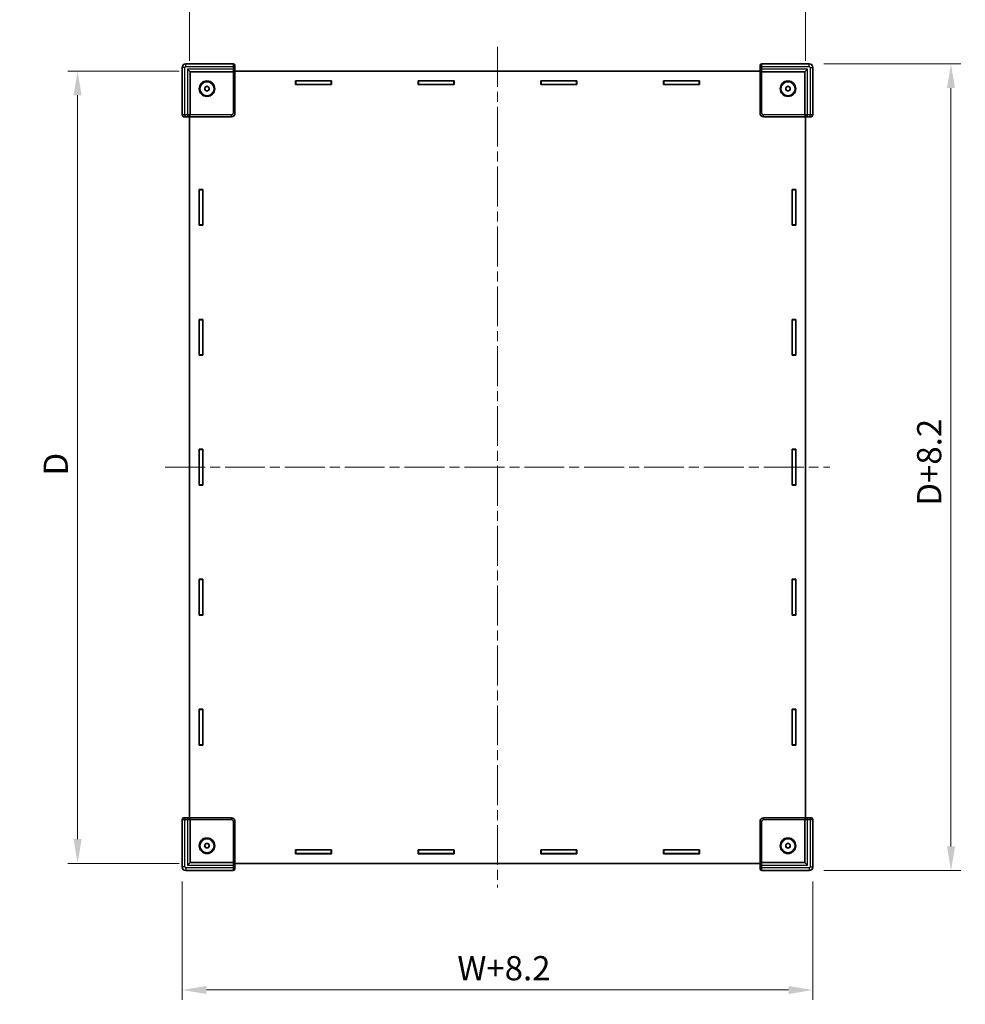
# Model space of a CAD drawing. Units: millimetres. Extents: x 58 to 8775, y 32 to 1578.
# Drawn here: x 2074 to 2611, y 479 to 1039 of the extents above; entities that cross this region are included whole.
import ezdxf

# ---------------------------------------------------------------- set-up
doc = ezdxf.new("R2010")
doc.units = ezdxf.units.MM
doc.header["$LTSCALE"] = 4
doc.linetypes.add('CHAIN', pattern=[0.3543, 0.2362, -0.0295, 0.0591, -0.0295])
doc.layers.get('Defpoints').update_dxf_attribs({"lineweight": 25})
doc.layers.add('Centerline (ISO)', color=7, linetype='Continuous', lineweight=18, true_color=0x80ffff)
for name, color, linetype, lineweight in [('Dimension (ISO)', 7, 'Continuous', 18), ('Dimension (ISO) @ 1', 7, 'Continuous', 18), ('Visible (ISO)', 7, 'Continuous', 35), ('Visible Narrow (ISO)', 7, 'Continuous', 25)]:
    doc.layers.add(name, color=color, linetype=linetype, lineweight=lineweight)
doc.styles.add('Note Text (TK)', font='txt')
doc.dimstyles.new('Default - Method 1b (TK)', dxfattribs={"dimscale": 4, "dimtxt": 2.5, "dimasz": 2.5, "dimexe": 1, "dimexo": 1.5, "dimgap": 1, "dimtad": 1, "dimtoh": 1, "dimrnd": 1e-08, "dimdsep": 46, "dimtxsty": 'Note Text (TK)', "dimcen": 0.09, "dimdle": 5, "dimclrd": 100, "dimclre": 100, "dimclrt": 7, "dimadec": 1, "dimazin": 1, "dimtfac": 1, "dimtmove": 0, "dimatfit": 3, "dimfxl": 0, "dimtolj": 1, "dimlwd": -1, "dimlwe": -1, "dimarcsym": 0})

# ---------------------------------------------------------------- blocks, each defined once
blk = doc.blocks.new('*D25')
at = {"layer": 'Defpoints', "color": 0, "transparency": 16777216}
for p in [(2520.55, 1060.97), (2170.55, 1006.97), (2520.55, 1006.97)]:
    blk.add_point(p, dxfattribs=at)
at = {"layer": 'Dimension (ISO)', "color": 100, "transparency": 16777216}
for p, q in [((2170.55, 1015.22), (2170.55, 1066.47)), ((2520.55, 1015.22), (2520.55, 1066.47)), ((2184.3, 1060.97), (2506.8, 1060.97))]:
    blk.add_line(p, q, dxfattribs=at)
for points in [[(2184.3, 1063.26), (2184.3, 1058.67), (2170.55, 1060.97)], [(2506.8, 1063.26), (2506.8, 1058.67), (2520.55, 1060.97)]]:
    blk.add_solid(points, dxfattribs=at)
at = {"layer": 'Dimension (ISO)', "color": 7, "transparency": 16777216, "insert": (2335.16, 1073.34), "char_height": 13.75, "attachment_point": 4, "style": 'Note Text (TK)'}
blk.add_mtext('\\A1; \\fＭＳ Ｐゴシック|b0|i0;W', dxfattribs=at)
blk = doc.blocks.new('*D26')
at = {"layer": 'Defpoints', "color": 0, "transparency": 16777216}
for p in [(2173.05, 1009.47), (2107.05, 559.47), (2173.05, 559.47)]:
    blk.add_point(p, dxfattribs=at)
at = {"layer": 'Dimension (ISO)', "color": 100, "transparency": 16777216}
for p, q in [((2164.8, 1009.47), (2101.55, 1009.47)), ((2107.05, 995.72), (2107.05, 573.22)), ((2164.8, 559.47), (2101.55, 559.47))]:
    blk.add_line(p, q, dxfattribs=at)
for points in [[(2104.76, 995.72), (2109.34, 995.72), (2107.05, 1009.47)], [(2104.76, 573.22), (2109.34, 573.22), (2107.05, 559.47)]]:
    blk.add_solid(points, dxfattribs=at)
at = {"layer": 'Dimension (ISO)', "color": 7, "transparency": 16777216, "insert": (2094.67, 775.56), "char_height": 13.75, "attachment_point": 4, "rotation": 90, "style": 'Note Text (TK)'}
blk.add_mtext('\\A1; \\fＭＳ Ｐゴシック|b0|i0;D', dxfattribs=at)
blk = doc.blocks.new('*D27')
at = {"layer": 'Defpoints', "color": 0, "transparency": 16777216}
for p in [(2166.45, 557.37), (2524.65, 557.37), (2524.65, 487.53)]:
    blk.add_point(p, dxfattribs=at)
at = {"layer": 'Dimension (ISO)', "color": 100, "transparency": 16777216}
for p, q in [((2166.45, 549.12), (2166.45, 482.03)), ((2524.65, 549.12), (2524.65, 482.03)), ((2180.2, 487.53), (2510.9, 487.53))]:
    blk.add_line(p, q, dxfattribs=at)
for points in [[(2180.2, 489.82), (2180.2, 485.24), (2166.45, 487.53)], [(2510.9, 489.82), (2510.9, 485.24), (2524.65, 487.53)]]:
    blk.add_solid(points, dxfattribs=at)
at = {"layer": 'Dimension (ISO)', "color": 7, "transparency": 16777216, "insert": (2318.56, 499.91), "char_height": 13.75, "attachment_point": 4, "style": 'Note Text (TK)'}
blk.add_mtext('\\A1; \\fＭＳ Ｐゴシック|b0|i0;W+8.2', dxfattribs=at)
blk = doc.blocks.new('*D28')
at = {"layer": 'Defpoints', "color": 0, "transparency": 16777216}
for p in [(2522.65, 1013.57), (2522.65, 555.37), (2603.13, 555.37)]:
    blk.add_point(p, dxfattribs=at)
at = {"layer": 'Dimension (ISO)', "color": 100, "transparency": 16777216}
for p, q in [((2530.9, 1013.57), (2608.63, 1013.57)), ((2603.13, 999.82), (2603.13, 569.12)), ((2530.9, 555.37), (2608.63, 555.37))]:
    blk.add_line(p, q, dxfattribs=at)
for points in [[(2600.84, 999.82), (2605.42, 999.82), (2603.13, 1013.57)], [(2600.84, 569.12), (2605.42, 569.12), (2603.13, 555.37)]]:
    blk.add_solid(points, dxfattribs=at)
at = {"layer": 'Dimension (ISO)', "color": 7, "transparency": 16777216, "insert": (2590.75, 758.41), "char_height": 13.75, "attachment_point": 4, "rotation": 90, "style": 'Note Text (TK)'}
blk.add_mtext('\\A1; \\fＭＳ Ｐゴシック|b0|i0;D+8.2', dxfattribs=at)

msp = doc.modelspace()

# ---------------------------------------------------------------- linework, layer by layer
at = {"layer": 'Centerline (ISO)', "linetype": 'CHAIN', "ltscale": 23.990969}
for p, q in [((2345.5475, 1023.2165), (2345.5475, 545.7165)), ((2156.7975, 784.4665), (2534.2975, 784.4665))]:
    msp.add_line(p, q, dxfattribs=at)
at = {"layer": 'Visible (ISO)'}
for p, q in [((2195.4479, 1013.5665), (2168.4468, 1013.5665)), ((2196.4475, 985.5658), (2196.4475, 1012.5668)), ((2494.6475, 1012.5668), (2494.6475, 985.5658)), ((2522.6482, 1013.5665), (2495.6472, 1013.5665)), ((2166.4475, 1011.5672), (2166.4475, 984.5661)), ((2170.9475, 1009.0665), (2169.4475, 1010.5665)), ((2170.9475, 984.6323), (2170.9475, 1009.0665)), ((2170.9475, 1009.0665), (2195.3817, 1009.0665)), ((2195.3817, 1009.0665), (2195.421, 1009.0665)), ((2494.6475, 1009.4665), (2196.4475, 1009.4665)), ((2495.6741, 1009.0665), (2495.7133, 1009.0665)), ((2495.7133, 1009.0665), (2520.1475, 1009.0665)), ((2520.1475, 1009.0665), (2521.6475, 1010.5665)), ((2520.1475, 1009.0665), (2520.1475, 984.6323)), ((2524.6475, 984.5661), (2524.6475, 1011.5672)), ((2230.7975, 1003.9665), (2251.1975, 1003.9665)), ((2230.7975, 1001.7665), (2230.7975, 1003.9665)), ((2230.7975, 1003.8665), (2230.9975, 1003.8665)), ((2230.9975, 1001.8665), (2230.7975, 1001.8665)), ((2251.1975, 1001.7665), (2230.7975, 1001.7665)), ((2230.9975, 1003.8665), (2230.9975, 1001.8665)), ((2250.9975, 1003.8665), (2230.9975, 1003.8665)), ((2230.9975, 1001.8665), (2250.9975, 1001.8665)), ((2250.9975, 1001.8665), (2250.9975, 1003.8665)), ((2250.9975, 1003.8665), (2251.1975, 1003.8665)), ((2251.1975, 1001.8665), (2250.9975, 1001.8665)), ((2251.1975, 1003.9665), (2251.1975, 1001.7665)), ((2300.4975, 1003.9665), (2320.8975, 1003.9665)), ((2300.4975, 1001.7665), (2300.4975, 1003.9665)), ((2300.4975, 1003.8665), (2300.6975, 1003.8665)), ((2300.6975, 1001.8665), (2300.4975, 1001.8665)), ((2320.8975, 1001.7665), (2300.4975, 1001.7665)), ((2300.6975, 1003.8665), (2300.6975, 1001.8665)), ((2320.6975, 1003.8665), (2300.6975, 1003.8665)), ((2300.6975, 1001.8665), (2320.6975, 1001.8665)), ((2320.6975, 1001.8665), (2320.6975, 1003.8665)), ((2320.6975, 1003.8665), (2320.8975, 1003.8665)), ((2320.8975, 1001.8665), (2320.6975, 1001.8665)), ((2320.8975, 1003.9665), (2320.8975, 1001.7665)), ((2370.1975, 1003.9665), (2390.5975, 1003.9665)), ((2370.1975, 1001.7665), (2370.1975, 1003.9665)), ((2370.1975, 1003.8665), (2370.3975, 1003.8665)), ((2370.3975, 1001.8665), (2370.1975, 1001.8665)), ((2390.5975, 1001.7665), (2370.1975, 1001.7665)), ((2370.3975, 1003.8665), (2370.3975, 1001.8665)), ((2390.3975, 1003.8665), (2370.3975, 1003.8665)), ((2370.3975, 1001.8665), (2390.3975, 1001.8665)), ((2390.3975, 1001.8665), (2390.3975, 1003.8665)), ((2390.3975, 1003.8665), (2390.5975, 1003.8665)), ((2390.5975, 1001.8665), (2390.3975, 1001.8665)), ((2390.5975, 1003.9665), (2390.5975, 1001.7665)), ((2439.8975, 1003.9665), (2460.2975, 1003.9665)), ((2439.8975, 1001.7665), (2439.8975, 1003.9665)), ((2439.8975, 1003.8665), (2440.0975, 1003.8665)), ((2440.0975, 1001.8665), (2439.8975, 1001.8665)), ((2460.2975, 1001.7665), (2439.8975, 1001.7665)), ((2440.0975, 1003.8665), (2440.0975, 1001.8665)), ((2460.0975, 1003.8665), (2440.0975, 1003.8665)), ((2440.0975, 1001.8665), (2460.0975, 1001.8665)), ((2460.0975, 1001.8665), (2460.0975, 1003.8665)), ((2460.0975, 1003.8665), (2460.2975, 1003.8665)), ((2460.2975, 1001.8665), (2460.0975, 1001.8665)), ((2460.2975, 1003.9665), (2460.2975, 1001.7665)), ((2179.2975, 1000.1882), (2180.5475, 1000.9098)), ((2179.2975, 998.7448), (2179.2975, 1000.1882)), ((2180.5475, 998.0231), (2179.2975, 998.7448)), ((2180.5475, 1000.9098), (2181.7975, 1000.1882)), ((2181.7975, 998.7448), (2180.5475, 998.0231)), ((2181.7975, 1000.1882), (2181.7975, 998.7448)), ((2509.2975, 1000.1882), (2510.5475, 1000.9098)), ((2509.2975, 998.7448), (2509.2975, 1000.1882)), ((2510.5475, 998.0231), (2509.2975, 998.7448)), ((2510.5475, 1000.9098), (2511.7975, 1000.1882)), ((2511.7975, 998.7448), (2510.5475, 998.0231)), ((2511.7975, 1000.1882), (2511.7975, 998.7448)), ((2170.9475, 984.593), (2170.9475, 984.6323)), ((2520.1475, 984.6323), (2520.1475, 984.593)), ((2167.4472, 983.5665), (2194.4482, 983.5665)), ((2170.5475, 983.5665), (2170.5475, 585.3665)), ((2496.6468, 983.5665), (2523.6479, 983.5665)), ((2520.5475, 585.3665), (2520.5475, 983.5665)), ((2176.0475, 942.2665), (2178.2475, 942.2665)), ((2176.0475, 921.8665), (2176.0475, 942.2665)), ((2176.1475, 942.0665), (2176.1475, 942.2665)), ((2176.1475, 942.0665), (2178.1475, 942.0665)), ((2176.1475, 922.0665), (2176.1475, 942.0665)), ((2178.1475, 942.2665), (2178.1475, 942.0665)), ((2178.1475, 942.0665), (2178.1475, 922.0665)), ((2178.2475, 942.2665), (2178.2475, 921.8665)), ((2512.8475, 942.2665), (2515.0475, 942.2665)), ((2512.8475, 921.8665), (2512.8475, 942.2665)), ((2512.9475, 942.0665), (2512.9475, 942.2665)), ((2514.9475, 942.0665), (2512.9475, 942.0665)), ((2512.9475, 942.0665), (2512.9475, 922.0665)), ((2514.9475, 942.2665), (2514.9475, 942.0665)), ((2514.9475, 922.0665), (2514.9475, 942.0665)), ((2515.0475, 942.2665), (2515.0475, 921.8665)), ((2178.2475, 921.8665), (2176.0475, 921.8665)), ((2178.1475, 922.0665), (2176.1475, 922.0665)), ((2176.1475, 921.8665), (2176.1475, 922.0665)), ((2178.1475, 922.0665), (2178.1475, 921.8665)), ((2515.0475, 921.8665), (2512.8475, 921.8665)), ((2512.9475, 922.0665), (2514.9475, 922.0665)), ((2512.9475, 921.8665), (2512.9475, 922.0665)), ((2514.9475, 922.0665), (2514.9475, 921.8665)), ((2176.0475, 868.4665), (2178.2475, 868.4665)), ((2176.0475, 848.0665), (2176.0475, 868.4665)), ((2176.1475, 868.2665), (2176.1475, 868.4665)), ((2176.1475, 868.2665), (2178.1475, 868.2665)), ((2176.1475, 848.2665), (2176.1475, 868.2665)), ((2178.1475, 868.4665), (2178.1475, 868.2665)), ((2178.1475, 868.2665), (2178.1475, 848.2665)), ((2178.2475, 868.4665), (2178.2475, 848.0665)), ((2512.8475, 868.4665), (2515.0475, 868.4665)), ((2512.8475, 848.0665), (2512.8475, 868.4665)), ((2512.9475, 868.2665), (2512.9475, 868.4665)), ((2514.9475, 868.2665), (2512.9475, 868.2665)), ((2512.9475, 868.2665), (2512.9475, 848.2665)), ((2514.9475, 868.4665), (2514.9475, 868.2665)), ((2514.9475, 848.2665), (2514.9475, 868.2665)), ((2515.0475, 868.4665), (2515.0475, 848.0665)), ((2178.2475, 848.0665), (2176.0475, 848.0665)), ((2178.1475, 848.2665), (2176.1475, 848.2665)), ((2176.1475, 848.0665), (2176.1475, 848.2665)), ((2178.1475, 848.2665), (2178.1475, 848.0665)), ((2515.0475, 848.0665), (2512.8475, 848.0665)), ((2512.9475, 848.2665), (2514.9475, 848.2665)), ((2512.9475, 848.0665), (2512.9475, 848.2665)), ((2514.9475, 848.2665), (2514.9475, 848.0665)), ((2176.0475, 794.6665), (2178.2475, 794.6665)), ((2176.0475, 774.2665), (2176.0475, 794.6665)), ((2176.1475, 794.4665), (2176.1475, 794.6665)), ((2176.1475, 794.4665), (2178.1475, 794.4665)), ((2176.1475, 774.4665), (2176.1475, 794.4665)), ((2178.1475, 794.6665), (2178.1475, 794.4665)), ((2178.1475, 794.4665), (2178.1475, 774.4665)), ((2178.2475, 794.6665), (2178.2475, 774.2665)), ((2512.8475, 794.6665), (2515.0475, 794.6665)), ((2512.8475, 774.2665), (2512.8475, 794.6665)), ((2512.9475, 794.4665), (2512.9475, 794.6665)), ((2514.9475, 794.4665), (2512.9475, 794.4665)), ((2512.9475, 794.4665), (2512.9475, 774.4665)), ((2514.9475, 794.6665), (2514.9475, 794.4665)), ((2514.9475, 774.4665), (2514.9475, 794.4665)), ((2515.0475, 794.6665), (2515.0475, 774.2665)), ((2178.2475, 774.2665), (2176.0475, 774.2665)), ((2178.1475, 774.4665), (2176.1475, 774.4665)), ((2176.1475, 774.2665), (2176.1475, 774.4665)), ((2178.1475, 774.4665), (2178.1475, 774.2665)), ((2515.0475, 774.2665), (2512.8475, 774.2665)), ((2512.9475, 774.4665), (2514.9475, 774.4665)), ((2512.9475, 774.2665), (2512.9475, 774.4665)), ((2514.9475, 774.4665), (2514.9475, 774.2665)), ((2176.0475, 720.8665), (2178.2475, 720.8665)), ((2176.0475, 700.4665), (2176.0475, 720.8665)), ((2176.1475, 720.6665), (2176.1475, 720.8665)), ((2176.1475, 720.6665), (2178.1475, 720.6665)), ((2176.1475, 700.6665), (2176.1475, 720.6665)), ((2178.1475, 720.8665), (2178.1475, 720.6665)), ((2178.1475, 720.6665), (2178.1475, 700.6665)), ((2178.2475, 720.8665), (2178.2475, 700.4665)), ((2512.8475, 720.8665), (2515.0475, 720.8665)), ((2512.8475, 700.4665), (2512.8475, 720.8665)), ((2512.9475, 720.6665), (2512.9475, 720.8665)), ((2514.9475, 720.6665), (2512.9475, 720.6665)), ((2512.9475, 720.6665), (2512.9475, 700.6665)), ((2514.9475, 720.8665), (2514.9475, 720.6665)), ((2514.9475, 700.6665), (2514.9475, 720.6665)), ((2515.0475, 720.8665), (2515.0475, 700.4665)), ((2178.2475, 700.4665), (2176.0475, 700.4665)), ((2178.1475, 700.6665), (2176.1475, 700.6665)), ((2176.1475, 700.4665), (2176.1475, 700.6665)), ((2178.1475, 700.6665), (2178.1475, 700.4665)), ((2515.0475, 700.4665), (2512.8475, 700.4665)), ((2512.9475, 700.6665), (2514.9475, 700.6665)), ((2512.9475, 700.4665), (2512.9475, 700.6665)), ((2514.9475, 700.6665), (2514.9475, 700.4665)), ((2176.0475, 647.0665), (2178.2475, 647.0665)), ((2176.0475, 626.6665), (2176.0475, 647.0665)), ((2176.1475, 646.8665), (2176.1475, 647.0665)), ((2176.1475, 646.8665), (2178.1475, 646.8665)), ((2176.1475, 626.8665), (2176.1475, 646.8665)), ((2178.1475, 647.0665), (2178.1475, 646.8665)), ((2178.1475, 646.8665), (2178.1475, 626.8665)), ((2178.2475, 647.0665), (2178.2475, 626.6665)), ((2512.8475, 647.0665), (2515.0475, 647.0665)), ((2512.8475, 626.6665), (2512.8475, 647.0665)), ((2512.9475, 646.8665), (2512.9475, 647.0665)), ((2514.9475, 646.8665), (2512.9475, 646.8665)), ((2512.9475, 646.8665), (2512.9475, 626.8665)), ((2514.9475, 647.0665), (2514.9475, 646.8665)), ((2514.9475, 626.8665), (2514.9475, 646.8665)), ((2515.0475, 647.0665), (2515.0475, 626.6665)), ((2178.2475, 626.6665), (2176.0475, 626.6665)), ((2178.1475, 626.8665), (2176.1475, 626.8665)), ((2176.1475, 626.6665), (2176.1475, 626.8665)), ((2178.1475, 626.8665), (2178.1475, 626.6665)), ((2515.0475, 626.6665), (2512.8475, 626.6665)), ((2512.9475, 626.8665), (2514.9475, 626.8665)), ((2512.9475, 626.6665), (2512.9475, 626.8665)), ((2514.9475, 626.8665), (2514.9475, 626.6665)), ((2166.4475, 584.3668), (2166.4475, 557.3658)), ((2194.4482, 585.3665), (2167.4472, 585.3665)), ((2170.9475, 584.3007), (2170.9475, 584.3399)), ((2170.9475, 559.8665), (2170.9475, 584.3007)), ((2196.4475, 556.3661), (2196.4475, 583.3672)), ((2494.6475, 583.3672), (2494.6475, 556.3661)), ((2523.6479, 585.3665), (2496.6468, 585.3665)), ((2520.1475, 584.3399), (2520.1475, 584.3007)), ((2520.1475, 584.3007), (2520.1475, 559.8665)), ((2524.6475, 557.3658), (2524.6475, 584.3668)), ((2179.1042, 569.4665), (2179.8258, 570.7165)), ((2179.8258, 570.7165), (2181.2692, 570.7165)), ((2181.2692, 570.7165), (2181.9909, 569.4665)), ((2509.2975, 570.1882), (2510.5475, 570.9098)), ((2510.5475, 570.9098), (2511.7975, 570.1882)), ((2179.8258, 568.2165), (2179.1042, 569.4665)), ((2181.2692, 568.2165), (2179.8258, 568.2165)), ((2181.9909, 569.4665), (2181.2692, 568.2165)), ((2230.7975, 567.1665), (2251.1975, 567.1665)), ((2230.7975, 564.9665), (2230.7975, 567.1665)), ((2230.7975, 567.0665), (2230.9975, 567.0665)), ((2230.9975, 565.0665), (2230.7975, 565.0665)), ((2251.1975, 564.9665), (2230.7975, 564.9665)), ((2230.9975, 565.0665), (2230.9975, 567.0665)), ((2230.9975, 567.0665), (2250.9975, 567.0665)), ((2250.9975, 565.0665), (2230.9975, 565.0665)), ((2250.9975, 567.0665), (2250.9975, 565.0665)), ((2250.9975, 567.0665), (2251.1975, 567.0665)), ((2251.1975, 565.0665), (2250.9975, 565.0665)), ((2251.1975, 567.1665), (2251.1975, 564.9665)), ((2300.4975, 567.1665), (2320.8975, 567.1665)), ((2300.4975, 564.9665), (2300.4975, 567.1665)), ((2300.4975, 567.0665), (2300.6975, 567.0665)), ((2300.6975, 565.0665), (2300.4975, 565.0665)), ((2320.8975, 564.9665), (2300.4975, 564.9665)), ((2300.6975, 565.0665), (2300.6975, 567.0665)), ((2300.6975, 567.0665), (2320.6975, 567.0665)), ((2320.6975, 565.0665), (2300.6975, 565.0665)), ((2320.6975, 567.0665), (2320.6975, 565.0665)), ((2320.6975, 567.0665), (2320.8975, 567.0665)), ((2320.8975, 565.0665), (2320.6975, 565.0665)), ((2320.8975, 567.1665), (2320.8975, 564.9665)), ((2370.1975, 567.1665), (2390.5975, 567.1665)), ((2370.1975, 564.9665), (2370.1975, 567.1665)), ((2370.1975, 567.0665), (2370.3975, 567.0665)), ((2370.3975, 565.0665), (2370.1975, 565.0665)), ((2390.5975, 564.9665), (2370.1975, 564.9665)), ((2370.3975, 565.0665), (2370.3975, 567.0665)), ((2370.3975, 567.0665), (2390.3975, 567.0665)), ((2390.3975, 565.0665), (2370.3975, 565.0665)), ((2390.3975, 567.0665), (2390.3975, 565.0665)), ((2390.3975, 567.0665), (2390.5975, 567.0665)), ((2390.5975, 565.0665), (2390.3975, 565.0665)), ((2390.5975, 567.1665), (2390.5975, 564.9665)), ((2439.8975, 567.1665), (2460.2975, 567.1665)), ((2439.8975, 564.9665), (2439.8975, 567.1665)), ((2439.8975, 567.0665), (2440.0975, 567.0665)), ((2440.0975, 565.0665), (2439.8975, 565.0665)), ((2460.2975, 564.9665), (2439.8975, 564.9665)), ((2440.0975, 565.0665), (2440.0975, 567.0665)), ((2440.0975, 567.0665), (2460.0975, 567.0665)), ((2460.0975, 565.0665), (2440.0975, 565.0665)), ((2460.0975, 567.0665), (2460.0975, 565.0665)), ((2460.0975, 567.0665), (2460.2975, 567.0665)), ((2460.2975, 565.0665), (2460.0975, 565.0665)), ((2460.2975, 567.1665), (2460.2975, 564.9665)), ((2509.2975, 568.7448), (2509.2975, 570.1882)), ((2510.5475, 568.0231), (2509.2975, 568.7448)), ((2511.7975, 568.7448), (2510.5475, 568.0231)), ((2511.7975, 570.1882), (2511.7975, 568.7448)), ((2170.9475, 559.8665), (2169.4475, 558.3665)), ((2195.3817, 559.8665), (2170.9475, 559.8665)), ((2195.421, 559.8665), (2195.3817, 559.8665)), ((2196.4475, 559.4665), (2494.6475, 559.4665)), ((2495.7133, 559.8665), (2495.6741, 559.8665)), ((2520.1475, 559.8665), (2495.7133, 559.8665)), ((2520.1475, 559.8665), (2521.6475, 558.3665)), ((2168.4468, 555.3665), (2195.4479, 555.3665)), ((2495.6472, 555.3665), (2522.6482, 555.3665))]:
    msp.add_line(p, q, dxfattribs=at)
for centre, radius in [((2180.5475, 999.4665), 4.4), ((2180.5475, 999.4665), 4), ((2510.5475, 999.4665), 4.4), ((2510.5475, 999.4665), 4), ((2180.5475, 569.4665), 4.4), ((2180.5475, 569.4665), 4), ((2510.5475, 569.4665), 4.4), ((2510.5475, 569.4665), 4)]:
    msp.add_circle(centre, radius, dxfattribs=at)
for centre, start, end in [((2180.5475, 999.4665), 120, 180), ((2180.5475, 999.4665), 180, 240), ((2180.5475, 999.4665), 60, 120), ((2180.5475, 999.4665), 240, 300), ((2180.5475, 999.4665), 0, 60), ((2180.5475, 999.4665), 300, 0), ((2510.5475, 999.4665), 120, 180), ((2510.5475, 999.4665), 180, 240), ((2510.5475, 999.4665), 60, 120), ((2510.5475, 999.4665), 240, 300), ((2510.5475, 999.4665), 0, 60), ((2510.5475, 999.4665), 300, 0), ((2180.5475, 569.4665), 90, 150), ((2180.5475, 569.4665), 30, 90), ((2510.5475, 569.4665), 120, 180), ((2510.5475, 569.4665), 60, 120), ((2510.5475, 569.4665), 0, 60), ((2180.5475, 569.4665), 150, 210), ((2180.5475, 569.4665), 210, 270), ((2180.5475, 569.4665), 270, 330), ((2180.5475, 569.4665), 330, 30), ((2510.5475, 569.4665), 180, 240), ((2510.5475, 569.4665), 240, 300), ((2510.5475, 569.4665), 300, 0)]:
    msp.add_arc(centre, 1.25, start, end, dxfattribs=at)
for centre, major_axis, ratio, start_param, end_param in [((2168.4482, 1011.5658), (-1.4152, 1.4152), 0.999315, 5.49812976, 7.06824085), ((2195.4472, 1012.5661), (0.7076, 0.7076), 0.999315, 5.49812976, 7.06824085), ((2495.6479, 1012.5661), (-0.7076, 0.7076), 0.999315, 5.49812976, 7.06824085), ((2522.6468, 1011.5658), (1.4152, 1.4152), 0.999315, 5.49812976, 7.06824085), ((2195.421, 1010.0665), (1.0003, 0), 0.99965732, 4.71238898, 4.73856892), ((2195.4472, 1010.0665), (0.7163, 0.7163), 0.97415687, 3.94008079, 5.48469717), ((2495.6479, 1010.0665), (-0.7163, 0.7163), 0.97415687, 0.79848813, 2.34310452), ((2495.6741, 1010.0665), (-1.0003, 0), 0.99965732, 1.54461639, 1.57079633), ((2167.4479, 984.5668), (-0.7076, -0.7076), 0.999315, 5.49812976, 7.06824085), ((2169.9475, 984.5668), (-0.7163, -0.7163), 0.97415687, 0.79848813, 2.34310452), ((2169.9475, 984.593), (0, -1.0003), 0.99965732, 1.54461639, 1.57079633), ((2194.4468, 985.5672), (1.4152, -1.4152), 0.999315, 5.49812976, 7.06824085), ((2496.6482, 985.5672), (-1.4152, -1.4152), 0.999315, 5.49812976, 7.06824085), ((2521.1475, 984.593), (0, -1.0003), 0.99965732, 4.71238898, 4.73856892), ((2521.1475, 984.5668), (0.7163, -0.7163), 0.97415687, 3.94008079, 5.48469717), ((2523.6472, 984.5668), (0.7076, -0.7076), 0.999315, 5.49812976, 7.06824085), ((2167.4479, 584.3661), (-0.7076, 0.7076), 0.999315, 5.49812976, 7.06824085), ((2169.9475, 584.3661), (-0.7163, 0.7163), 0.97415687, 3.94008079, 5.48469717), ((2169.9475, 584.3399), (0, 1.0003), 0.99965732, 4.71238898, 4.73856892), ((2194.4468, 583.3658), (1.4152, 1.4152), 0.999315, 5.49812976, 7.06824085), ((2496.6482, 583.3658), (-1.4152, 1.4152), 0.999315, 5.49812976, 7.06824085), ((2521.1475, 584.3399), (0, 1.0003), 0.99965732, 1.54461639, 1.57079633), ((2521.1475, 584.3661), (0.7163, 0.7163), 0.97415687, 0.79848813, 2.34310452), ((2523.6472, 584.3661), (0.7076, 0.7076), 0.999315, 5.49812976, 7.06824085), ((2195.421, 558.8665), (1.0003, 0), 0.99965732, 1.54461639, 1.57079633), ((2195.4472, 558.8665), (0.7163, -0.7163), 0.97415687, 0.79848813, 2.34310452), ((2495.6479, 558.8665), (-0.7163, -0.7163), 0.97415687, 3.94008079, 5.48469717), ((2495.6741, 558.8665), (-1.0003, 0), 0.99965732, 4.71238898, 4.73856892), ((2168.4482, 557.3672), (-1.4152, -1.4152), 0.999315, 5.49812976, 7.06824085), ((2195.4472, 556.3668), (0.7076, -0.7076), 0.999315, 5.49812976, 7.06824085), ((2495.6479, 556.3668), (-0.7076, -0.7076), 0.999315, 5.49812976, 7.06824085), ((2522.6468, 557.3672), (1.4152, -1.4152), 0.999315, 5.49812976, 7.06824085)]:
    msp.add_ellipse(centre, major_axis=major_axis, ratio=ratio, start_param=start_param, end_param=end_param, dxfattribs=at)
at = {"layer": 'Visible Narrow (ISO)'}
for p, q in [((2168.5133, 1013.5), (2168.4468, 1013.5665)), ((2195.3814, 1013.5), (2168.5133, 1013.5)), ((2168.5133, 1012.0005), (2168.5133, 1013.5)), ((2195.4479, 1013.5665), (2195.3814, 1013.5)), ((2196.381, 1012.5003), (2196.4475, 1012.5668)), ((2494.6475, 1012.5668), (2494.714, 1012.5003)), ((2495.7137, 1013.5), (2495.6472, 1013.5665)), ((2522.5817, 1013.5), (2495.7137, 1013.5)), ((2522.6482, 1013.5665), (2522.5817, 1013.5)), ((2522.5817, 1012.0005), (2522.5817, 1013.5)), ((2166.4475, 1011.5672), (2166.514, 1011.5007)), ((2168.0135, 1011.5007), (2166.514, 1011.5007)), ((2166.514, 1011.5007), (2166.514, 984.6326)), ((2168.0135, 984.6454), (2168.0135, 1011.5007)), ((2168.5133, 1012.0005), (2195.3686, 1012.0005)), ((2169.4475, 1010.5665), (2169.4475, 984.6454)), ((2195.3686, 1010.5665), (2169.4475, 1010.5665)), ((2196.3683, 1012.0005), (2195.3686, 1012.0005)), ((2195.3686, 1012.0005), (2195.3686, 1010.5665)), ((2196.3683, 1010.5665), (2195.3686, 1010.5665)), ((2195.4472, 1009.0668), (2195.4472, 985.5665)), ((2196.3683, 1010.5665), (2196.3683, 1012.0005)), ((2196.4468, 1010.0665), (2196.3814, 1010.0665)), ((2196.4468, 985.5665), (2196.4468, 1010.0665)), ((2494.7137, 1010.0665), (2494.6482, 1010.0665)), ((2494.6482, 1010.0665), (2494.6482, 985.5665)), ((2495.7264, 1012.0005), (2494.7268, 1012.0005)), ((2494.7268, 1012.0005), (2494.7268, 1010.5665)), ((2495.7264, 1010.5665), (2494.7268, 1010.5665)), ((2495.6479, 985.5665), (2495.6479, 1009.0668)), ((2495.7264, 1010.5665), (2495.7264, 1012.0005)), ((2495.7264, 1012.0005), (2522.5817, 1012.0005)), ((2521.6475, 1010.5665), (2495.7264, 1010.5665)), ((2521.6475, 984.6454), (2521.6475, 1010.5665)), ((2523.0816, 1011.5007), (2523.0816, 984.6454)), ((2523.0816, 1011.5007), (2524.581, 1011.5007)), ((2524.581, 1011.5007), (2524.6475, 1011.5672)), ((2524.581, 984.6326), (2524.581, 1011.5007)), ((2166.514, 984.6326), (2166.4475, 984.5661)), ((2168.0135, 984.6454), (2168.0135, 983.6457)), ((2169.4475, 984.6454), (2168.0135, 984.6454)), ((2169.4475, 984.6454), (2169.4475, 983.6457)), ((2194.4475, 984.5668), (2170.9472, 984.5668)), ((2194.4475, 983.5672), (2194.4475, 984.5668)), ((2196.4468, 985.5665), (2195.4472, 985.5665)), ((2196.4475, 985.5658), (2196.4468, 985.5665)), ((2494.6482, 985.5665), (2494.6475, 985.5658)), ((2494.6482, 985.5665), (2495.6479, 985.5665)), ((2520.1479, 984.5668), (2496.6475, 984.5668)), ((2496.6475, 983.5672), (2496.6475, 984.5668)), ((2521.6475, 983.6457), (2521.6475, 984.6454)), ((2523.0816, 984.6454), (2521.6475, 984.6454)), ((2523.0816, 983.6457), (2523.0816, 984.6454)), ((2524.6475, 984.5661), (2524.581, 984.6326)), ((2167.4472, 983.5665), (2167.5137, 983.633)), ((2168.0135, 983.6457), (2169.4475, 983.6457)), ((2169.9475, 983.6326), (2169.9475, 983.5672)), ((2169.9475, 983.5672), (2194.4475, 983.5672)), ((2194.4475, 983.5672), (2194.4482, 983.5665)), ((2496.6468, 983.5665), (2496.6475, 983.5672)), ((2496.6475, 983.5672), (2521.1475, 983.5672)), ((2521.1475, 983.5672), (2521.1475, 983.6326)), ((2521.6475, 983.6457), (2523.0816, 983.6457)), ((2523.5814, 983.633), (2523.6479, 983.5665)), ((2166.4475, 584.3668), (2166.514, 584.3003)), ((2166.514, 584.3003), (2166.514, 557.4323)), ((2167.5137, 585.3), (2167.4472, 585.3665)), ((2168.0135, 585.2872), (2168.0135, 584.2876)), ((2169.4475, 585.2872), (2168.0135, 585.2872)), ((2168.0135, 584.2876), (2169.4475, 584.2876)), ((2168.0135, 557.4323), (2168.0135, 584.2876)), ((2169.4475, 585.2872), (2169.4475, 584.2876)), ((2169.4475, 584.2876), (2169.4475, 558.3665)), ((2169.9475, 585.3658), (2169.9475, 585.3003)), ((2194.4475, 585.3658), (2169.9475, 585.3658)), ((2170.9472, 584.3661), (2194.4475, 584.3661)), ((2194.4482, 585.3665), (2194.4475, 585.3658)), ((2194.4475, 585.3658), (2194.4475, 584.3661)), ((2196.4468, 583.3665), (2195.4472, 583.3665)), ((2195.4472, 583.3665), (2195.4472, 559.8661)), ((2196.4468, 583.3665), (2196.4475, 583.3672)), ((2196.4468, 558.8665), (2196.4468, 583.3665)), ((2494.6475, 583.3672), (2494.6482, 583.3665)), ((2494.6482, 583.3665), (2495.6479, 583.3665)), ((2494.6482, 583.3665), (2494.6482, 558.8665)), ((2495.6479, 559.8661), (2495.6479, 583.3665)), ((2496.6475, 585.3658), (2496.6468, 585.3665)), ((2496.6475, 585.3658), (2496.6475, 584.3661)), ((2521.1475, 585.3658), (2496.6475, 585.3658)), ((2496.6475, 584.3661), (2520.1479, 584.3661)), ((2521.1475, 585.3003), (2521.1475, 585.3658)), ((2521.6475, 584.2876), (2521.6475, 585.2872)), ((2523.0816, 585.2872), (2521.6475, 585.2872)), ((2521.6475, 584.2876), (2523.0816, 584.2876)), ((2521.6475, 558.3665), (2521.6475, 584.2876)), ((2523.0816, 584.2876), (2523.0816, 585.2872)), ((2523.0816, 584.2876), (2523.0816, 557.4323)), ((2523.6479, 585.3665), (2523.5814, 585.3)), ((2524.581, 584.3003), (2524.6475, 584.3668)), ((2524.581, 557.4323), (2524.581, 584.3003)), ((2166.514, 557.4323), (2166.4475, 557.3658)), ((2168.0135, 557.4323), (2166.514, 557.4323)), ((2168.4468, 555.3665), (2168.5133, 555.433)), ((2195.3686, 556.9325), (2168.5133, 556.9325)), ((2168.5133, 556.9325), (2168.5133, 555.433)), ((2168.5133, 555.433), (2195.3814, 555.433)), ((2169.4475, 558.3665), (2195.3686, 558.3665)), ((2195.3686, 558.3665), (2196.3683, 558.3665)), ((2195.3686, 558.3665), (2195.3686, 556.9325)), ((2195.3686, 556.9325), (2196.3683, 556.9325)), ((2195.3814, 555.433), (2195.4479, 555.3665)), ((2196.3683, 556.9325), (2196.3683, 558.3665)), ((2196.4475, 556.3661), (2196.381, 556.4326)), ((2196.3814, 558.8665), (2196.4468, 558.8665)), ((2494.714, 556.4326), (2494.6475, 556.3661)), ((2494.6482, 558.8665), (2494.7137, 558.8665)), ((2494.7268, 558.3665), (2495.7264, 558.3665)), ((2494.7268, 558.3665), (2494.7268, 556.9325)), ((2494.7268, 556.9325), (2495.7264, 556.9325)), ((2495.6472, 555.3665), (2495.7137, 555.433)), ((2495.7137, 555.433), (2522.5817, 555.433)), ((2495.7264, 556.9325), (2495.7264, 558.3665)), ((2495.7264, 558.3665), (2521.6475, 558.3665)), ((2522.5817, 556.9325), (2495.7264, 556.9325)), ((2522.5817, 556.9325), (2522.5817, 555.433)), ((2522.5817, 555.433), (2522.6482, 555.3665)), ((2523.0816, 557.4323), (2524.581, 557.4323)), ((2524.6475, 557.3658), (2524.581, 557.4323))]:
    msp.add_line(p, q, dxfattribs=at)
for centre, start, end in [((2194.4468, 985.5672), 270.019637, 359.980363), ((2496.6482, 985.5672), 180.019637, 269.980363), ((2194.4468, 583.3658), 0.019637, 89.980363), ((2496.6482, 583.3658), 90.019637, 179.980363)]:
    msp.add_arc(centre, 2, start, end, dxfattribs=at)
for centre, major_axis, ratio, start_param, end_param in [((2168.5137, 1011.5003), (-1.4142, -1.4142), 0.99965762, 3.92733343, 5.49744453), ((2195.3817, 1012.0005), (0, -1.5), 0.00872864, 3.16777259, 4.71238898), ((2195.3814, 1012.5003), (-0.7071, 0.7071), 0.999315, 3.92733343, 5.49744453), ((2196.3814, 1012.0005), (0, 0.5), 0.02618592, 0.02617994, 1.57079633), ((2495.7137, 1012.5003), (-0.7071, -0.7071), 0.999315, 3.92733343, 5.49744453), ((2494.7137, 1012.0005), (0, -0.5), 0.02618592, 1.57079633, 3.11541271), ((2495.7133, 1012.0005), (0, 1.5), 0.00872864, 4.71238898, 6.25700537), ((2522.5814, 1011.5003), (-1.4142, 1.4142), 0.99965762, 3.92733343, 5.49744453), ((2168.5137, 1011.5003), (-0.3538, 0.3538), 0.999315, 5.49812976, 7.06824085), ((2195.3817, 1010.5665), (0, -1.5), 0.00872864, 4.71238898, 6.28318531), ((2195.3817, 1010.0665), (0, -1), 0.99965732, 0, 1.57079633), ((2196.3814, 1010.5665), (0, 0.5), 0.02618592, 1.57079633, 3.14159265), ((2494.7137, 1010.5665), (0, -0.5), 0.02618592, 0, 1.57079633), ((2495.7133, 1010.0665), (0, -1), 0.99965732, 4.71238898, 6.28318531), ((2495.7133, 1010.5665), (0, 1.5), 0.00872864, 3.14159265, 4.71238898), ((2522.5814, 1011.5003), (0.3538, 0.3538), 0.999315, 5.49812976, 7.06824085), ((2168.0135, 984.6323), (-1.5, 0), 0.00872864, 4.71238898, 6.25700537), ((2167.5137, 984.6326), (0.7071, -0.7071), 0.999315, 3.92733343, 5.49744453), ((2169.4475, 984.6323), (-1.5, 0), 0.00872864, 3.14159265, 4.71238898), ((2169.9475, 984.6323), (1, 0), 0.99965732, 4.71238898, 6.28318531), ((2194.4468, 985.5672), (0.7076, -0.7076), 0.999315, 5.49812976, 7.06824085), ((2496.6482, 985.5672), (-0.7076, -0.7076), 0.999315, 5.49812976, 7.06824085), ((2521.6475, 984.6323), (-1.5, 0), 0.00872864, 4.71238898, 6.28318531), ((2521.1475, 984.6323), (-1, 0), 0.99965732, 0, 1.57079633), ((2523.0816, 984.6323), (-1.5, 0), 0.00872864, 3.16777259, 4.71238898), ((2523.5814, 984.6326), (0.7071, 0.7071), 0.999315, 3.92733343, 5.49744453), ((2168.0135, 983.6326), (0.5, 0), 0.02618592, 1.57079633, 3.11541271), ((2169.4475, 983.6326), (0.5, 0), 0.02618592, 0, 1.57079633), ((2521.6475, 983.6326), (0.5, 0), 0.02618592, 1.57079633, 3.14159265), ((2523.0816, 983.6326), (0.5, 0), 0.02618592, 0.02617994, 1.57079633), ((2167.5137, 584.3003), (-0.7071, -0.7071), 0.999315, 3.92733343, 5.49744453), ((2168.0135, 584.3007), (1.5, 0), 0.00872864, 3.16777259, 4.71238898), ((2168.0135, 585.3003), (-0.5, 0), 0.02618592, 0.02617994, 1.57079633), ((2169.4475, 585.3003), (-0.5, 0), 0.02618592, 1.57079633, 3.14159265), ((2169.4475, 584.3007), (1.5, 0), 0.00872864, 4.71238898, 6.28318531), ((2169.9475, 584.3007), (1, 0), 0.99965732, 0, 1.57079633), ((2194.4468, 583.3658), (0.7076, 0.7076), 0.999315, 5.49812976, 7.06824085), ((2496.6482, 583.3658), (-0.7076, 0.7076), 0.999315, 5.49812976, 7.06824085), ((2521.1475, 584.3007), (-1, 0), 0.99965732, 4.71238898, 6.28318531), ((2521.6475, 584.3007), (1.5, 0), 0.00872864, 3.14159265, 4.71238898), ((2521.6475, 585.3003), (-0.5, 0), 0.02618592, 0, 1.57079633), ((2523.0816, 585.3003), (-0.5, 0), 0.02618592, 1.57079633, 3.11541271), ((2523.0816, 584.3007), (1.5, 0), 0.00872864, 4.71238898, 6.25700537), ((2523.5814, 584.3003), (-0.7071, 0.7071), 0.999315, 3.92733343, 5.49744453), ((2195.3817, 558.3665), (0, -1.5), 0.00872864, 3.14159265, 4.71238898), ((2195.3817, 558.8665), (0, 1), 0.99965732, 4.71238898, 6.28318531), ((2495.7133, 558.8665), (0, 1), 0.99965732, 0, 1.57079633), ((2495.7133, 558.3665), (0, 1.5), 0.00872864, 4.71238898, 6.28318531), ((2168.5137, 557.4326), (1.4142, -1.4142), 0.99965762, 3.92733343, 5.49744453), ((2168.5137, 557.4326), (-0.3538, -0.3538), 0.999315, 5.49812976, 7.06824085), ((2195.3817, 556.9325), (0, -1.5), 0.00872864, 4.71238898, 6.25700537), ((2195.3814, 556.4326), (0.7071, 0.7071), 0.999315, 3.92733343, 5.49744453), ((2196.3814, 558.3665), (0, 0.5), 0.02618592, 0, 1.57079633), ((2196.3814, 556.9325), (0, 0.5), 0.02618592, 1.57079633, 3.11541271), ((2494.7137, 558.3665), (0, -0.5), 0.02618592, 1.57079633, 3.14159265), ((2494.7137, 556.9325), (0, -0.5), 0.02618592, 0.02617994, 1.57079633), ((2495.7137, 556.4326), (0.7071, -0.7071), 0.999315, 3.92733343, 5.49744453), ((2495.7133, 556.9325), (0, 1.5), 0.00872864, 3.16777259, 4.71238898), ((2522.5814, 557.4326), (0.3538, -0.3538), 0.999315, 5.49812976, 7.06824085), ((2522.5814, 557.4326), (1.4142, 1.4142), 0.99965762, 3.92733343, 5.49744453)]:
    msp.add_ellipse(centre, major_axis=major_axis, ratio=ratio, start_param=start_param, end_param=end_param, dxfattribs=at)

# ---------------------------------------------------------------- dimensions: what is measured, and where the dimension line sits
at = {"layer": 'Dimension (ISO) @ 1', "color": 100, "true_color": 0x00ff3f}
for base, p1, p2, angle, text, picture, middle in [((2520.5475, 1060.9665), (2170.5475, 1006.9665), (2520.5475, 1006.9665), 180, ' \\fＭＳ Ｐゴシック|b0|i0;W', '*D25', (2345.5475, 1060.9665)), ((2603.1279, 555.3665), (2522.6482, 1013.5665), (2522.6482, 555.3665), 90, ' \\fＭＳ Ｐゴシック|b0|i0;D+8.2', '*D28', (2603.1279, 784.4665)), ((2107.0475, 559.4665), (2173.0475, 1009.4665), (2173.0475, 559.4665), 90, ' \\fＭＳ Ｐゴシック|b0|i0;D', '*D26', (2107.0475, 784.4665)), ((2524.6475, 487.5319), (2166.4475, 557.3658), (2524.6475, 557.3658), 180, ' \\fＭＳ Ｐゴシック|b0|i0;W+8.2', '*D27', (2345.5475, 487.5319))]:
    dim = msp.add_linear_dim(base=base, p1=p1, p2=p2, angle=angle, text=text, dimstyle='Default - Method 1b (TK)', override={"dimscale": 1, "dimtxt": 13.75, "dimasz": 13.75, "dimexe": 5.5, "dimexo": 8.25, "dimgap": 5.5, "dimtoh": 0, "dimdec": 2, "dimcen": 0.495, "dimtol": 0, "dimlim": 0, "dimtp": 0, "dimtm": 0, "dimtdec": 2, "dimtix": 0, "dimtofl": 0, "dimtmove": 0, "dimatfit": 1}, dxfattribs=at)
    dim.commit()
    dim.dimension.update_dxf_attribs({"geometry": picture, "text_midpoint": middle, "dimtype": 128})

doc.saveas('drawing.dxf')
